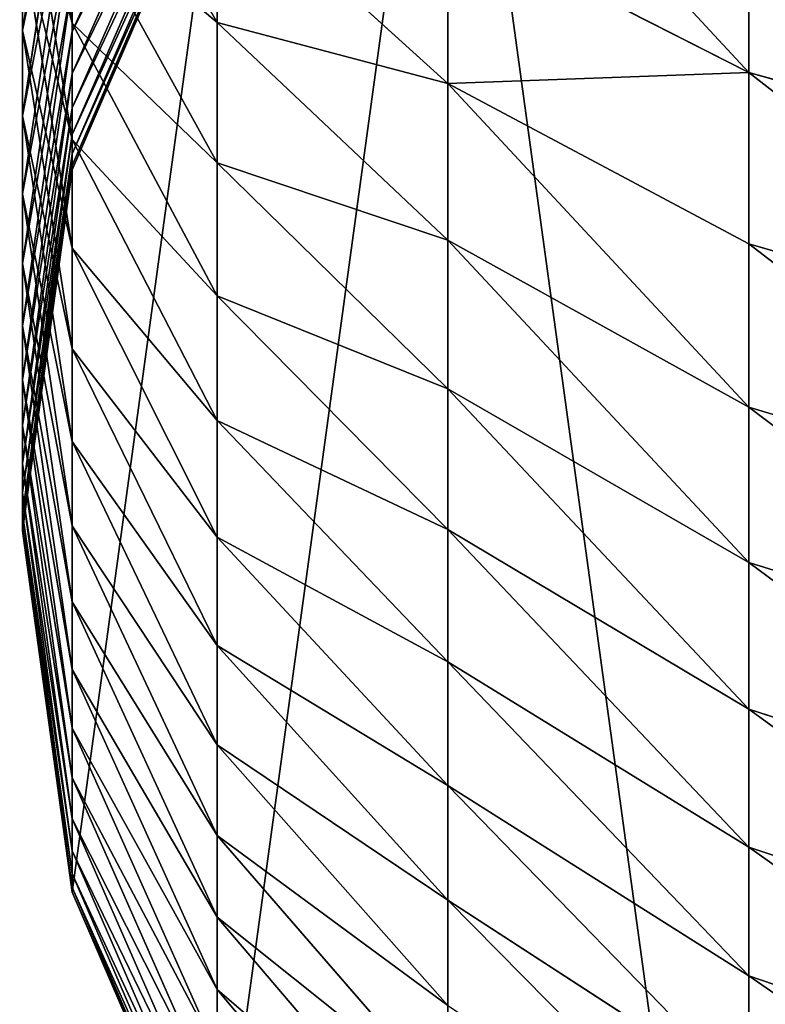
# Model space of a CAD drawing. Extents: x -1500 to 3305, y -1789 to 1431.
# Drawn here: x 692 to 693, y 606 to 607 of the extents above; entities that cross this region are included whole.
import ezdxf

# ---------------------------------------------------------------- set-up
doc = ezdxf.new("R2010")
doc.units = 0
doc.layers.get('0').update_dxf_attribs({"color": 13, "linetype": 'CONTINUOUS'})
doc.layers.add('SHELF', color=252, linetype='CONTINUOUS')

# ---------------------------------------------------------------- blocks, each defined once
blk = doc.blocks.new('GROUP_7')
at = {"color": 253}
for p, q in [((4.8517, 3.4214, 185.7038), (4.4385, 3.914, 185.8638)), ((5.1114, 3.247), (4.8517, 3.85)), ((5.1114, 3.247, 182.9792), (4.8517, 3.85, 182.986)), ((5.1114, 3.2384, 183.3655), (4.8517, 3.8409, 183.3926)), ((5.1114, 3.2138, 183.7303), (4.8517, 3.8145, 183.7843)), ((4.8517, 3.2918, 186.0744), (4.4385, 3.7766, 186.2564)), ((5.1114, 3.1729, 184.0935), (4.8517, 3.7705, 184.1745)), ((5.1114, 3.1157, 184.4546), (4.8517, 3.7091, 184.5623)), ((4.8517, 3.1456, 186.4388), (4.4385, 3.6218, 186.6424)), ((5.1114, 3.0423, 184.8128), (4.8517, 3.6303, 184.947)), ((3.9, 3.3969, 187.9572), (3.2729, 3.6113, 188.0853)), ((4.4385, 3.261, 187.3916), (3.9, 3.6109, 187.5799)), ((3.9, 3.6109, 187.5799), (3.9, 3.3969, 187.9572)), ((5.1114, 2.953, 185.1673), (4.8517, 3.5344, 185.3277)), ((4.8517, 3.5344, 185.3277), (4.8517, 3.4214, 185.7038)), ((4.8517, 2.9832, 186.7963), (4.4385, 3.4498, 187.0211)), ((4.4385, 3.4498, 187.0211), (4.4385, 3.261, 187.3916)), ((5.1114, 2.8479, 185.5174), (4.8517, 3.4214, 185.7038)), ((4.8517, 3.4214, 185.7038), (4.8517, 3.2918, 186.0744)), ((4.4385, 3.0557, 187.7533), (3.9, 3.3969, 187.9572)), ((3.9, 3.3969, 187.9572), (3.9, 3.1661, 188.3244)), ((3.9, 3.1661, 188.3244), (3.2729, 3.3746, 188.462)), ((5.1114, 2.7271, 185.8625), (4.8517, 3.2918, 186.0744)), ((4.8517, 3.2918, 186.0744), (4.8517, 3.1456, 186.4388)), ((4.8517, 2.8049, 187.1462), (4.4385, 3.261, 187.3916)), ((4.4385, 3.261, 187.3916), (4.4385, 3.0557, 187.7533)), ((5.2, 2.6), (5.1114, 3.247)), ((5.1114, 3.247), (5.1114, 3.247, 182.9792)), ((5.2, 2.6, 182.9719), (5.1114, 3.247, 182.9792)), ((5.1114, 3.247, 182.9792), (5.1114, 3.2384, 183.3655)), ((5.2, 2.5918, 183.3365), (5.1114, 3.2384, 183.3655)), ((5.1114, 3.2384, 183.3655), (5.1114, 3.2138, 183.7303)), ((5.2, 2.5692, 183.6722), (5.1114, 3.2138, 183.7303)), ((5.1114, 3.2138, 183.7303), (5.1114, 3.1729, 184.0935)), ((4.4385, 2.8345, 188.1055), (3.9, 3.1661, 188.3244)), ((3.9, 3.1661, 188.3244), (3.9, 2.9191, 188.6809)), ((5.2, 2.5315, 184.0067), (5.1114, 3.1729, 184.0935)), ((5.1114, 3.1729, 184.0935), (5.1114, 3.1157, 184.4546)), ((5.1114, 2.591, 186.2018), (4.8517, 3.1456, 186.4388)), ((4.8517, 3.1456, 186.4388), (4.8517, 2.9832, 186.7963)), ((3.9, 2.9191, 188.6809), (3.2729, 3.1212, 188.8278)), ((5.2, 2.4789, 184.3391), (5.1114, 3.1157, 184.4546)), ((5.1114, 3.1157, 184.4546), (5.1114, 3.0423, 184.8128)), ((4.8517, 2.6112, 187.4877), (4.4385, 3.0557, 187.7533)), ((4.4385, 3.0557, 187.7533), (4.4385, 2.8345, 188.1055)), ((5.2, 2.4113, 184.6688), (5.1114, 3.0423, 184.8128)), ((5.1114, 3.0423, 184.8128), (5.1114, 2.953, 185.1673)), ((5.1114, 2.4398, 186.5347), (4.8517, 2.9832, 186.7963)), ((4.8517, 2.9832, 186.7963), (4.8517, 2.8049, 187.1462)), ((5.2, 2.3291, 184.9951), (5.1114, 2.953, 185.1673)), ((5.1114, 2.953, 185.1673), (5.1114, 2.8479, 185.5174)), ((4.4385, 2.5976, 188.4473), (3.9, 2.9191, 188.6809)), ((3.9, 2.9191, 188.6809), (3.9, 2.6564, 189.026)), ((3.9, 2.6564, 189.026), (3.2729, 2.8517, 189.1818)), ((5.2, 2.2323, 185.3174), (5.1114, 2.8479, 185.5174)), ((5.1114, 2.8479, 185.5174), (5.1114, 2.7271, 185.8625)), ((4.8517, 2.4023, 187.8202), (4.4385, 2.8345, 188.1055)), ((4.4385, 2.8345, 188.1055), (4.4385, 2.5976, 188.4473)), ((5.1114, 2.2738, 186.8604), (4.8517, 2.8049, 187.1462)), ((4.8517, 2.8049, 187.1462), (4.8517, 2.6112, 187.4877)), ((5.2, 2.1212, 185.6351), (5.1114, 2.7271, 185.8625)), ((5.1114, 2.7271, 185.8625), (5.1114, 2.591, 186.2018)), ((4.4385, 2.3457, 188.7782), (3.9, 2.6564, 189.026)), ((3.9, 2.6564, 189.026), (3.9, 2.3784, 189.359)), ((5.1114, 2.0934, 187.1784), (4.8517, 2.6112, 187.4877)), ((4.8517, 2.6112, 187.4877), (4.8517, 2.4023, 187.8202)), ((4.8517, 2.1786, 188.1429), (4.4385, 2.5976, 188.4473)), ((4.4385, 2.5976, 188.4473), (4.4385, 2.3457, 188.7782)), ((5.1114, 1.953), (5.2, 2.6)), ((5.1114, 1.953, 182.9647), (5.2, 2.6, 182.9719)), ((5.2, 2.6), (5.2, 2.6, 182.9719)), ((5.2, 2.6, 182.9719), (5.2, 2.5918, 183.3365)), ((5.1114, 1.9453, 183.3074), (5.2, 2.5918, 183.3365)), ((5.2, 1.9959, 185.9474), (5.1114, 2.591, 186.2018)), ((5.1114, 2.591, 186.2018), (5.1114, 2.4398, 186.5347)), ((5.2, 2.5918, 183.3365), (5.2, 2.5692, 183.6722)), ((3.9, 2.3784, 189.359), (3.2729, 2.5665, 189.5233)), ((5.1114, 1.9246, 183.6142), (5.2, 2.5692, 183.6722)), ((5.2, 2.5692, 183.6722), (5.2, 2.5315, 184.0067)), ((5.1114, 1.8901, 183.9198), (5.2, 2.5315, 184.0067)), ((5.2, 2.5315, 184.0067), (5.2, 2.4789, 184.3391)), ((5.1114, 1.842, 184.2235), (5.2, 2.4789, 184.3391)), ((5.2, 2.4789, 184.3391), (5.2, 2.4113, 184.6688)), ((5.2, 1.8567, 186.2539), (5.1114, 2.4398, 186.5347)), ((5.1114, 2.4398, 186.5347), (5.1114, 2.2738, 186.8604)), ((5.1114, 1.8989, 187.4879), (4.8517, 2.4023, 187.8202)), ((4.8517, 2.4023, 187.8202), (4.8517, 2.1786, 188.1429)), ((5.1114, 1.7804, 184.5247), (5.2, 2.4113, 184.6688)), ((5.2, 2.4113, 184.6688), (5.2, 2.3291, 184.9951)), ((4.4385, 2.0792, 189.0975), (3.9, 2.3784, 189.359)), ((3.9, 2.3784, 189.359), (3.9, 2.0858, 189.6791)), ((4.8517, 1.9408, 188.4553), (4.4385, 2.3457, 188.7782)), ((4.4385, 2.3457, 188.7782), (4.4385, 2.0792, 189.0975)), ((5.1114, 1.7052, 184.8229), (5.2, 2.3291, 184.9951)), ((5.2, 2.3291, 184.9951), (5.2, 2.2323, 185.3174)), ((3.9, 2.0858, 189.6791), (3.2729, 2.2664, 189.8517)), ((5.2, 1.7039, 186.5537), (5.1114, 2.2738, 186.8604)), ((5.1114, 2.2738, 186.8604), (5.1114, 2.0934, 187.1784)), ((5.1114, 1.6168, 185.1174), (5.2, 2.2323, 185.3174)), ((5.2, 2.2323, 185.3174), (5.2, 2.1212, 185.6351)), ((5.1114, 1.6907, 187.7884), (4.8517, 2.1786, 188.1429)), ((4.8517, 2.1786, 188.1429), (4.8517, 1.9408, 188.4553)), ((5.1114, 1.5152, 185.4077), (5.2, 2.1212, 185.6351)), ((5.2, 2.1212, 185.6351), (5.2, 1.9959, 185.9474)), ((4.4385, 1.7986, 189.4045), (3.9, 2.0858, 189.6791)), ((3.9, 2.0858, 189.6791), (3.9, 1.7791, 189.9858)), ((5.2, 1.5378, 186.8464), (5.1114, 2.0934, 187.1784)), ((5.1114, 2.0934, 187.1784), (5.1114, 1.8989, 187.4879)), ((4.8517, 1.6891, 188.7568), (4.4385, 2.0792, 189.0975)), ((4.4385, 2.0792, 189.0975), (4.4385, 1.7986, 189.4045)), ((5.1114, 1.4008, 185.6931), (5.2, 1.9959, 185.9474)), ((5.2, 1.9959, 185.9474), (5.2, 1.8567, 186.2539)), ((3.9, 1.7791, 189.9858), (3.2729, 1.9517, 190.1664)), ((4.8517, 1.35), (5.1114, 1.953)), ((4.8517, 1.35, 182.9579), (5.1114, 1.953, 182.9647)), ((4.8517, 1.3428, 183.2804), (5.1114, 1.9453, 183.3074)), ((5.1114, 1.4693, 188.0793), (4.8517, 1.9408, 188.4553)), ((4.8517, 1.9408, 188.4553), (4.8517, 1.6891, 188.7568)), ((5.1114, 1.953), (5.1114, 1.953, 182.9647)), ((5.1114, 1.953, 182.9647), (5.1114, 1.9453, 183.3074)), ((5.1114, 1.9453, 183.3074), (5.1114, 1.9246, 183.6142)), ((4.8517, 1.3239, 183.5602), (5.1114, 1.9246, 183.6142)), ((5.1114, 1.9246, 183.6142), (5.1114, 1.8901, 183.9198)), ((4.8517, 1.2925, 183.8388), (5.1114, 1.8901, 183.9198)), ((5.2, 1.3588, 187.1314), (5.1114, 1.8989, 187.4879)), ((5.1114, 1.8989, 187.4879), (5.1114, 1.6907, 187.7884)), ((5.1114, 1.8901, 183.9198), (5.1114, 1.842, 184.2235)), ((5.1114, 1.2736, 185.973), (5.2, 1.8567, 186.2539)), ((5.2, 1.8567, 186.2539), (5.2, 1.7039, 186.5537)), ((4.8517, 1.2486, 184.1158), (5.1114, 1.842, 184.2235)), ((5.1114, 1.842, 184.2235), (5.1114, 1.7804, 184.5247)), ((4.8517, 1.4242, 189.0466), (4.4385, 1.7986, 189.4045)), ((4.4385, 1.7986, 189.4045), (4.4385, 1.5045, 189.6986)), ((4.4385, 1.5045, 189.6986), (3.9, 1.7791, 189.9858)), ((3.9, 1.7791, 189.9858), (3.9, 1.459, 190.2784)), ((4.8517, 1.1924, 184.3905), (5.1114, 1.7804, 184.5247)), ((5.1114, 1.7804, 184.5247), (5.1114, 1.7052, 184.8229)), ((4.8517, 1.1239, 184.6625), (5.1114, 1.7052, 184.8229)), ((5.1114, 1.7052, 184.8229), (5.1114, 1.6168, 185.1174)), ((5.1114, 1.134, 186.247), (5.2, 1.7039, 186.5537)), ((5.2, 1.7039, 186.5537), (5.2, 1.5378, 186.8464)), ((5.1114, 1.235, 188.36), (4.8517, 1.6891, 188.7568)), ((4.8517, 1.6891, 188.7568), (4.8517, 1.4242, 189.0466)), ((5.2, 1.1671, 187.408), (5.1114, 1.6907, 187.7884)), ((5.1114, 1.6907, 187.7884), (5.1114, 1.4693, 188.0793))]:
    blk.add_line(p, q, dxfattribs=at)
mesh = blk.add_polyface(dxfattribs=at)
corners = [(0.0886, 3.247), (0.0886, 1.953), (0, 2.6), (0.3483, 3.85), (0.3483, 1.35), (0.7615, 4.3678), (0.7615, 0.8322), (1.3, 4.7651), (1.3, 0.4349), (1.9271, 0.1852), (1.9271, 5.0148), (2.6, 5.1), (2.6, 0.1), (3.2729, 5.0148), (3.2729, 0.1852), (3.9, 4.7651), (3.9, 0.4349), (4.4385, 0.8322), (4.4385, 4.3678), (4.8517, 3.85), (4.8517, 1.35), (5.1114, 3.247), (5.1114, 1.953), (5.2, 2.6)]
mesh.append_faces([[corners[k] for k in face] for face in [(0, 1, 2), (22, 21, 23)]], dxfattribs={"vtx0": -1, "color": 253})
mesh.append_faces([[corners[k] for k in face] for face in [(1, 3, 4), (4, 5, 6), (6, 7, 8), (8, 7, 9), (9, 11, 12), (12, 13, 14), (14, 15, 16), (16, 15, 17), (17, 19, 20), (20, 21, 22)]], dxfattribs={"vtx0": -1, "vtx1": -1, "color": 253})
mesh.append_faces([[corners[k] for k in face] for face in [(1, 0, 3), (4, 3, 5), (6, 5, 7), (9, 7, 10), (9, 10, 11), (12, 11, 13), (14, 13, 15), (17, 15, 18), (17, 18, 19), (20, 19, 21)]], dxfattribs={"vtx0": -1, "vtx2": -1, "color": 253})
mesh = blk.add_polyface(dxfattribs=at)
corners = [(4.8517, 3.5344, 185.3277), (4.4385, 3.914, 185.8638), (4.8517, 3.4214, 185.7038), (4.4385, 4.0336, 185.4655)]
mesh.append_faces([[corners[k] for k in face] for face in [(0, 1, 2), (1, 0, 3)]], dxfattribs={"vtx0": -1, "color": 253})
mesh = blk.add_polyface(dxfattribs=at)
corners = [(4.8517, 3.4214, 185.7038), (4.4385, 3.7766, 186.2564), (4.8517, 3.2918, 186.0744), (4.4385, 3.914, 185.8638)]
mesh.append_faces([[corners[k] for k in face] for face in [(0, 1, 2), (1, 0, 3)]], dxfattribs={"vtx0": -1, "color": 253})
mesh = blk.add_polyface(dxfattribs=at)
corners = [(4.8517, 3.85), (5.1114, 3.247, 182.9792), (5.1114, 3.247), (4.8517, 3.85, 182.986)]
mesh.append_faces([[corners[k] for k in face] for face in [(0, 1, 2), (1, 0, 3)]], dxfattribs={"vtx0": -1, "color": 253})
mesh = blk.add_polyface(dxfattribs=at)
corners = [(5.1114, 3.247, 182.9792), (4.8517, 3.8409, 183.3926), (5.1114, 3.2384, 183.3655), (4.8517, 3.85, 182.986)]
mesh.append_faces([[corners[k] for k in face] for face in [(0, 1, 2), (1, 0, 3)]], dxfattribs={"vtx0": -1, "color": 253})
mesh = blk.add_polyface(dxfattribs=at)
corners = [(3.2729, 3.8309, 187.6983), (3.9, 3.3969, 187.9572), (3.9, 3.6109, 187.5799), (3.2729, 3.6113, 188.0853)]
mesh.append_faces([[corners[k] for k in face] for face in [(0, 1, 2), (1, 0, 3)]], dxfattribs={"vtx0": -1, "color": 253})
mesh = blk.add_polyface(dxfattribs=at)
corners = [(5.1114, 3.2384, 183.3655), (4.8517, 3.8145, 183.7843), (5.1114, 3.2138, 183.7303), (4.8517, 3.8409, 183.3926)]
mesh.append_faces([[corners[k] for k in face] for face in [(0, 1, 2), (1, 0, 3)]], dxfattribs={"vtx0": -1, "color": 253})
mesh = blk.add_polyface(dxfattribs=at)
corners = [(5.1114, 3.2138, 183.7303), (4.8517, 3.7705, 184.1745), (5.1114, 3.1729, 184.0935), (4.8517, 3.8145, 183.7843)]
mesh.append_faces([[corners[k] for k in face] for face in [(0, 1, 2), (1, 0, 3)]], dxfattribs={"vtx0": -1, "color": 253})
mesh = blk.add_polyface(dxfattribs=at)
corners = [(3.9, 3.8078, 187.1935), (4.4385, 3.261, 187.3916), (4.4385, 3.4498, 187.0211), (3.9, 3.6109, 187.5799)]
mesh.append_faces([[corners[k] for k in face] for face in [(0, 1, 2), (1, 0, 3)]], dxfattribs={"vtx0": -1, "color": 253})
mesh = blk.add_polyface(dxfattribs=at)
corners = [(4.8517, 3.2918, 186.0744), (4.4385, 3.6218, 186.6424), (4.8517, 3.1456, 186.4388), (4.4385, 3.7766, 186.2564)]
mesh.append_faces([[corners[k] for k in face] for face in [(0, 1, 2), (1, 0, 3)]], dxfattribs={"vtx0": -1, "color": 253})
mesh = blk.add_polyface(dxfattribs=at)
corners = [(5.1114, 3.1729, 184.0935), (4.8517, 3.7091, 184.5623), (5.1114, 3.1157, 184.4546), (4.8517, 3.7705, 184.1745)]
mesh.append_faces([[corners[k] for k in face] for face in [(0, 1, 2), (1, 0, 3)]], dxfattribs={"vtx0": -1, "color": 253})
mesh = blk.add_polyface(dxfattribs=at)
corners = [(5.1114, 3.1157, 184.4546), (4.8517, 3.6303, 184.947), (5.1114, 3.0423, 184.8128), (4.8517, 3.7091, 184.5623)]
mesh.append_faces([[corners[k] for k in face] for face in [(0, 1, 2), (1, 0, 3)]], dxfattribs={"vtx0": -1, "color": 253})
mesh = blk.add_polyface(dxfattribs=at)
corners = [(4.8517, 3.1456, 186.4388), (4.4385, 3.4498, 187.0211), (4.8517, 2.9832, 186.7963), (4.4385, 3.6218, 186.6424)]
mesh.append_faces([[corners[k] for k in face] for face in [(0, 1, 2), (1, 0, 3)]], dxfattribs={"vtx0": -1, "color": 253})
mesh = blk.add_polyface(dxfattribs=at)
corners = [(5.1114, 3.0423, 184.8128), (4.8517, 3.5344, 185.3277), (5.1114, 2.953, 185.1673), (4.8517, 3.6303, 184.947)]
mesh.append_faces([[corners[k] for k in face] for face in [(0, 1, 2), (1, 0, 3)]], dxfattribs={"vtx0": -1, "color": 253})
mesh = blk.add_polyface(dxfattribs=at)
corners = [(3.2729, 3.6113, 188.0853), (3.9, 3.1661, 188.3244), (3.9, 3.3969, 187.9572), (3.2729, 3.3746, 188.462)]
mesh.append_faces([[corners[k] for k in face] for face in [(0, 1, 2), (1, 0, 3)]], dxfattribs={"vtx0": -1, "color": 253})
mesh = blk.add_polyface(dxfattribs=at)
corners = [(3.9, 3.6109, 187.5799), (4.4385, 3.0557, 187.7533), (4.4385, 3.261, 187.3916), (3.9, 3.3969, 187.9572)]
mesh.append_faces([[corners[k] for k in face] for face in [(0, 1, 2), (1, 0, 3)]], dxfattribs={"vtx0": -1, "color": 253})
mesh = blk.add_polyface(dxfattribs=at)
corners = [(5.1114, 2.953, 185.1673), (4.8517, 3.4214, 185.7038), (5.1114, 2.8479, 185.5174), (4.8517, 3.5344, 185.3277)]
mesh.append_faces([[corners[k] for k in face] for face in [(0, 1, 2), (1, 0, 3)]], dxfattribs={"vtx0": -1, "color": 253})
mesh = blk.add_polyface(dxfattribs=at)
corners = [(4.8517, 2.9832, 186.7963), (4.4385, 3.261, 187.3916), (4.8517, 2.8049, 187.1462), (4.4385, 3.4498, 187.0211)]
mesh.append_faces([[corners[k] for k in face] for face in [(0, 1, 2), (1, 0, 3)]], dxfattribs={"vtx0": -1, "color": 253})
mesh = blk.add_polyface(dxfattribs=at)
corners = [(5.1114, 2.8479, 185.5174), (4.8517, 3.2918, 186.0744), (5.1114, 2.7271, 185.8625), (4.8517, 3.4214, 185.7038)]
mesh.append_faces([[corners[k] for k in face] for face in [(0, 1, 2), (1, 0, 3)]], dxfattribs={"vtx0": -1, "color": 253})
mesh = blk.add_polyface(dxfattribs=at)
corners = [(3.9, 3.3969, 187.9572), (4.4385, 2.8345, 188.1055), (4.4385, 3.0557, 187.7533), (3.9, 3.1661, 188.3244)]
mesh.append_faces([[corners[k] for k in face] for face in [(0, 1, 2), (1, 0, 3)]], dxfattribs={"vtx0": -1, "color": 253})
mesh = blk.add_polyface(dxfattribs=at)
corners = [(3.2729, 3.3746, 188.462), (3.9, 2.9191, 188.6809), (3.9, 3.1661, 188.3244), (3.2729, 3.1212, 188.8278)]
mesh.append_faces([[corners[k] for k in face] for face in [(0, 1, 2), (1, 0, 3)]], dxfattribs={"vtx0": -1, "color": 253})
mesh = blk.add_polyface(dxfattribs=at)
corners = [(5.1114, 2.7271, 185.8625), (4.8517, 3.1456, 186.4388), (5.1114, 2.591, 186.2018), (4.8517, 3.2918, 186.0744)]
mesh.append_faces([[corners[k] for k in face] for face in [(0, 1, 2), (1, 0, 3)]], dxfattribs={"vtx0": -1, "color": 253})
mesh = blk.add_polyface(dxfattribs=at)
corners = [(4.8517, 2.8049, 187.1462), (4.4385, 3.0557, 187.7533), (4.8517, 2.6112, 187.4877), (4.4385, 3.261, 187.3916)]
mesh.append_faces([[corners[k] for k in face] for face in [(0, 1, 2), (1, 0, 3)]], dxfattribs={"vtx0": -1, "color": 253})
mesh = blk.add_polyface(dxfattribs=at)
corners = [(5.1114, 3.247), (5.2, 2.6, 182.9719), (5.2, 2.6), (5.1114, 3.247, 182.9792)]
mesh.append_faces([[corners[k] for k in face] for face in [(0, 1, 2), (1, 0, 3)]], dxfattribs={"vtx0": -1, "color": 253})
mesh = blk.add_polyface(dxfattribs=at)
corners = [(5.2, 2.6, 182.9719), (5.1114, 3.2384, 183.3655), (5.2, 2.5918, 183.3365), (5.1114, 3.247, 182.9792)]
mesh.append_faces([[corners[k] for k in face] for face in [(0, 1, 2), (1, 0, 3)]], dxfattribs={"vtx0": -1, "color": 253})
mesh = blk.add_polyface(dxfattribs=at)
corners = [(5.2, 2.5918, 183.3365), (5.1114, 3.2138, 183.7303), (5.2, 2.5692, 183.6722), (5.1114, 3.2384, 183.3655)]
mesh.append_faces([[corners[k] for k in face] for face in [(0, 1, 2), (1, 0, 3)]], dxfattribs={"vtx0": -1, "color": 253})
mesh = blk.add_polyface(dxfattribs=at)
corners = [(5.2, 2.5692, 183.6722), (5.1114, 3.1729, 184.0935), (5.2, 2.5315, 184.0067), (5.1114, 3.2138, 183.7303)]
mesh.append_faces([[corners[k] for k in face] for face in [(0, 1, 2), (1, 0, 3)]], dxfattribs={"vtx0": -1, "color": 253})
mesh = blk.add_polyface(dxfattribs=at)
corners = [(3.9, 3.1661, 188.3244), (4.4385, 2.5976, 188.4473), (4.4385, 2.8345, 188.1055), (3.9, 2.9191, 188.6809)]
mesh.append_faces([[corners[k] for k in face] for face in [(0, 1, 2), (1, 0, 3)]], dxfattribs={"vtx0": -1, "color": 253})
mesh = blk.add_polyface(dxfattribs=at)
corners = [(5.2, 2.5315, 184.0067), (5.1114, 3.1157, 184.4546), (5.2, 2.4789, 184.3391), (5.1114, 3.1729, 184.0935)]
mesh.append_faces([[corners[k] for k in face] for face in [(0, 1, 2), (1, 0, 3)]], dxfattribs={"vtx0": -1, "color": 253})
mesh = blk.add_polyface(dxfattribs=at)
corners = [(5.1114, 2.591, 186.2018), (4.8517, 2.9832, 186.7963), (5.1114, 2.4398, 186.5347), (4.8517, 3.1456, 186.4388)]
mesh.append_faces([[corners[k] for k in face] for face in [(0, 1, 2), (1, 0, 3)]], dxfattribs={"vtx0": -1, "color": 253})
mesh = blk.add_polyface(dxfattribs=at)
corners = [(3.2729, 3.1212, 188.8278), (3.9, 2.6564, 189.026), (3.9, 2.9191, 188.6809), (3.2729, 2.8517, 189.1818)]
mesh.append_faces([[corners[k] for k in face] for face in [(0, 1, 2), (1, 0, 3)]], dxfattribs={"vtx0": -1, "color": 253})
mesh = blk.add_polyface(dxfattribs=at)
corners = [(5.2, 2.4789, 184.3391), (5.1114, 3.0423, 184.8128), (5.2, 2.4113, 184.6688), (5.1114, 3.1157, 184.4546)]
mesh.append_faces([[corners[k] for k in face] for face in [(0, 1, 2), (1, 0, 3)]], dxfattribs={"vtx0": -1, "color": 253})
mesh = blk.add_polyface(dxfattribs=at)
corners = [(4.8517, 2.6112, 187.4877), (4.4385, 2.8345, 188.1055), (4.8517, 2.4023, 187.8202), (4.4385, 3.0557, 187.7533)]
mesh.append_faces([[corners[k] for k in face] for face in [(0, 1, 2), (1, 0, 3)]], dxfattribs={"vtx0": -1, "color": 253})
mesh = blk.add_polyface(dxfattribs=at)
corners = [(5.2, 2.4113, 184.6688), (5.1114, 2.953, 185.1673), (5.2, 2.3291, 184.9951), (5.1114, 3.0423, 184.8128)]
mesh.append_faces([[corners[k] for k in face] for face in [(0, 1, 2), (1, 0, 3)]], dxfattribs={"vtx0": -1, "color": 253})
mesh = blk.add_polyface(dxfattribs=at)
corners = [(5.1114, 2.4398, 186.5347), (4.8517, 2.8049, 187.1462), (5.1114, 2.2738, 186.8604), (4.8517, 2.9832, 186.7963)]
mesh.append_faces([[corners[k] for k in face] for face in [(0, 1, 2), (1, 0, 3)]], dxfattribs={"vtx0": -1, "color": 253})
mesh = blk.add_polyface(dxfattribs=at)
corners = [(5.2, 2.3291, 184.9951), (5.1114, 2.8479, 185.5174), (5.2, 2.2323, 185.3174), (5.1114, 2.953, 185.1673)]
mesh.append_faces([[corners[k] for k in face] for face in [(0, 1, 2), (1, 0, 3)]], dxfattribs={"vtx0": -1, "color": 253})
mesh = blk.add_polyface(dxfattribs=at)
corners = [(3.9, 2.9191, 188.6809), (4.4385, 2.3457, 188.7782), (4.4385, 2.5976, 188.4473), (3.9, 2.6564, 189.026)]
mesh.append_faces([[corners[k] for k in face] for face in [(0, 1, 2), (1, 0, 3)]], dxfattribs={"vtx0": -1, "color": 253})
mesh = blk.add_polyface(dxfattribs=at)
corners = [(3.2729, 2.8517, 189.1818), (3.9, 2.3784, 189.359), (3.9, 2.6564, 189.026), (3.2729, 2.5665, 189.5233)]
mesh.append_faces([[corners[k] for k in face] for face in [(0, 1, 2), (1, 0, 3)]], dxfattribs={"vtx0": -1, "color": 253})
mesh = blk.add_polyface(dxfattribs=at)
corners = [(5.2, 2.2323, 185.3174), (5.1114, 2.7271, 185.8625), (5.2, 2.1212, 185.6351), (5.1114, 2.8479, 185.5174)]
mesh.append_faces([[corners[k] for k in face] for face in [(0, 1, 2), (1, 0, 3)]], dxfattribs={"vtx0": -1, "color": 253})
mesh = blk.add_polyface(dxfattribs=at)
corners = [(4.8517, 2.4023, 187.8202), (4.4385, 2.5976, 188.4473), (4.8517, 2.1786, 188.1429), (4.4385, 2.8345, 188.1055)]
mesh.append_faces([[corners[k] for k in face] for face in [(0, 1, 2), (1, 0, 3)]], dxfattribs={"vtx0": -1, "color": 253})
mesh = blk.add_polyface(dxfattribs=at)
corners = [(5.1114, 2.2738, 186.8604), (4.8517, 2.6112, 187.4877), (5.1114, 2.0934, 187.1784), (4.8517, 2.8049, 187.1462)]
mesh.append_faces([[corners[k] for k in face] for face in [(0, 1, 2), (1, 0, 3)]], dxfattribs={"vtx0": -1, "color": 253})
mesh = blk.add_polyface(dxfattribs=at)
corners = [(5.2, 2.1212, 185.6351), (5.1114, 2.591, 186.2018), (5.2, 1.9959, 185.9474), (5.1114, 2.7271, 185.8625)]
mesh.append_faces([[corners[k] for k in face] for face in [(0, 1, 2), (1, 0, 3)]], dxfattribs={"vtx0": -1, "color": 253})
mesh = blk.add_polyface(dxfattribs=at)
corners = [(3.9, 2.6564, 189.026), (4.4385, 2.0792, 189.0975), (4.4385, 2.3457, 188.7782), (3.9, 2.3784, 189.359)]
mesh.append_faces([[corners[k] for k in face] for face in [(0, 1, 2), (1, 0, 3)]], dxfattribs={"vtx0": -1, "color": 253})
mesh = blk.add_polyface(dxfattribs=at)
corners = [(5.1114, 2.0934, 187.1784), (4.8517, 2.4023, 187.8202), (5.1114, 1.8989, 187.4879), (4.8517, 2.6112, 187.4877)]
mesh.append_faces([[corners[k] for k in face] for face in [(0, 1, 2), (1, 0, 3)]], dxfattribs={"vtx0": -1, "color": 253})
mesh = blk.add_polyface(dxfattribs=at)
corners = [(4.8517, 2.1786, 188.1429), (4.4385, 2.3457, 188.7782), (4.8517, 1.9408, 188.4553), (4.4385, 2.5976, 188.4473)]
mesh.append_faces([[corners[k] for k in face] for face in [(0, 1, 2), (1, 0, 3)]], dxfattribs={"vtx0": -1, "color": 253})
mesh = blk.add_polyface(dxfattribs=at)
corners = [(5.2, 2.6), (5.1114, 1.953, 182.9647), (5.1114, 1.953), (5.2, 2.6, 182.9719)]
mesh.append_faces([[corners[k] for k in face] for face in [(0, 1, 2), (1, 0, 3)]], dxfattribs={"vtx0": -1, "color": 253})
mesh = blk.add_polyface(dxfattribs=at)
corners = [(5.1114, 1.953, 182.9647), (5.2, 2.5918, 183.3365), (5.1114, 1.9453, 183.3074), (5.2, 2.6, 182.9719)]
mesh.append_faces([[corners[k] for k in face] for face in [(0, 1, 2), (1, 0, 3)]], dxfattribs={"vtx0": -1, "color": 253})
mesh = blk.add_polyface(dxfattribs=at)
corners = [(5.1114, 1.9453, 183.3074), (5.2, 2.5692, 183.6722), (5.1114, 1.9246, 183.6142), (5.2, 2.5918, 183.3365)]
mesh.append_faces([[corners[k] for k in face] for face in [(0, 1, 2), (1, 0, 3)]], dxfattribs={"vtx0": -1, "color": 253})
mesh = blk.add_polyface(dxfattribs=at)
corners = [(5.2, 1.9959, 185.9474), (5.1114, 2.4398, 186.5347), (5.2, 1.8567, 186.2539), (5.1114, 2.591, 186.2018)]
mesh.append_faces([[corners[k] for k in face] for face in [(0, 1, 2), (1, 0, 3)]], dxfattribs={"vtx0": -1, "color": 253})
mesh = blk.add_polyface(dxfattribs=at)
corners = [(3.2729, 2.5665, 189.5233), (3.9, 2.0858, 189.6791), (3.9, 2.3784, 189.359), (3.2729, 2.2664, 189.8517)]
mesh.append_faces([[corners[k] for k in face] for face in [(0, 1, 2), (1, 0, 3)]], dxfattribs={"vtx0": -1, "color": 253})
mesh = blk.add_polyface(dxfattribs=at)
corners = [(5.1114, 1.9246, 183.6142), (5.2, 2.5315, 184.0067), (5.1114, 1.8901, 183.9198), (5.2, 2.5692, 183.6722)]
mesh.append_faces([[corners[k] for k in face] for face in [(0, 1, 2), (1, 0, 3)]], dxfattribs={"vtx0": -1, "color": 253})
mesh = blk.add_polyface(dxfattribs=at)
corners = [(5.1114, 1.8901, 183.9198), (5.2, 2.4789, 184.3391), (5.1114, 1.842, 184.2235), (5.2, 2.5315, 184.0067)]
mesh.append_faces([[corners[k] for k in face] for face in [(0, 1, 2), (1, 0, 3)]], dxfattribs={"vtx0": -1, "color": 253})
mesh = blk.add_polyface(dxfattribs=at)
corners = [(5.1114, 1.842, 184.2235), (5.2, 2.4113, 184.6688), (5.1114, 1.7804, 184.5247), (5.2, 2.4789, 184.3391)]
mesh.append_faces([[corners[k] for k in face] for face in [(0, 1, 2), (1, 0, 3)]], dxfattribs={"vtx0": -1, "color": 253})
mesh = blk.add_polyface(dxfattribs=at)
corners = [(5.2, 1.8567, 186.2539), (5.1114, 2.2738, 186.8604), (5.2, 1.7039, 186.5537), (5.1114, 2.4398, 186.5347)]
mesh.append_faces([[corners[k] for k in face] for face in [(0, 1, 2), (1, 0, 3)]], dxfattribs={"vtx0": -1, "color": 253})
mesh = blk.add_polyface(dxfattribs=at)
corners = [(5.1114, 1.8989, 187.4879), (4.8517, 2.1786, 188.1429), (5.1114, 1.6907, 187.7884), (4.8517, 2.4023, 187.8202)]
mesh.append_faces([[corners[k] for k in face] for face in [(0, 1, 2), (1, 0, 3)]], dxfattribs={"vtx0": -1, "color": 253})
mesh = blk.add_polyface(dxfattribs=at)
corners = [(5.1114, 1.7804, 184.5247), (5.2, 2.3291, 184.9951), (5.1114, 1.7052, 184.8229), (5.2, 2.4113, 184.6688)]
mesh.append_faces([[corners[k] for k in face] for face in [(0, 1, 2), (1, 0, 3)]], dxfattribs={"vtx0": -1, "color": 253})
mesh = blk.add_polyface(dxfattribs=at)
corners = [(3.9, 2.3784, 189.359), (4.4385, 1.7986, 189.4045), (4.4385, 2.0792, 189.0975), (3.9, 2.0858, 189.6791)]
mesh.append_faces([[corners[k] for k in face] for face in [(0, 1, 2), (1, 0, 3)]], dxfattribs={"vtx0": -1, "color": 253})
mesh = blk.add_polyface(dxfattribs=at)
corners = [(4.8517, 1.9408, 188.4553), (4.4385, 2.0792, 189.0975), (4.8517, 1.6891, 188.7568), (4.4385, 2.3457, 188.7782)]
mesh.append_faces([[corners[k] for k in face] for face in [(0, 1, 2), (1, 0, 3)]], dxfattribs={"vtx0": -1, "color": 253})
mesh = blk.add_polyface(dxfattribs=at)
corners = [(5.1114, 1.7052, 184.8229), (5.2, 2.2323, 185.3174), (5.1114, 1.6168, 185.1174), (5.2, 2.3291, 184.9951)]
mesh.append_faces([[corners[k] for k in face] for face in [(0, 1, 2), (1, 0, 3)]], dxfattribs={"vtx0": -1, "color": 253})
mesh = blk.add_polyface(dxfattribs=at)
corners = [(3.2729, 2.2664, 189.8517), (3.9, 1.7791, 189.9858), (3.9, 2.0858, 189.6791), (3.2729, 1.9517, 190.1664)]
mesh.append_faces([[corners[k] for k in face] for face in [(0, 1, 2), (1, 0, 3)]], dxfattribs={"vtx0": -1, "color": 253})
mesh = blk.add_polyface(dxfattribs=at)
corners = [(5.2, 1.7039, 186.5537), (5.1114, 2.0934, 187.1784), (5.2, 1.5378, 186.8464), (5.1114, 2.2738, 186.8604)]
mesh.append_faces([[corners[k] for k in face] for face in [(0, 1, 2), (1, 0, 3)]], dxfattribs={"vtx0": -1, "color": 253})
mesh = blk.add_polyface(dxfattribs=at)
corners = [(5.1114, 1.6168, 185.1174), (5.2, 2.1212, 185.6351), (5.1114, 1.5152, 185.4077), (5.2, 2.2323, 185.3174)]
mesh.append_faces([[corners[k] for k in face] for face in [(0, 1, 2), (1, 0, 3)]], dxfattribs={"vtx0": -1, "color": 253})
mesh = blk.add_polyface(dxfattribs=at)
corners = [(5.1114, 1.6907, 187.7884), (4.8517, 1.9408, 188.4553), (5.1114, 1.4693, 188.0793), (4.8517, 2.1786, 188.1429)]
mesh.append_faces([[corners[k] for k in face] for face in [(0, 1, 2), (1, 0, 3)]], dxfattribs={"vtx0": -1, "color": 253})
mesh = blk.add_polyface(dxfattribs=at)
corners = [(5.1114, 1.5152, 185.4077), (5.2, 1.9959, 185.9474), (5.1114, 1.4008, 185.6931), (5.2, 2.1212, 185.6351)]
mesh.append_faces([[corners[k] for k in face] for face in [(0, 1, 2), (1, 0, 3)]], dxfattribs={"vtx0": -1, "color": 253})
mesh = blk.add_polyface(dxfattribs=at)
corners = [(4.4385, 1.7986, 189.4045), (3.9, 1.7791, 189.9858), (4.4385, 1.5045, 189.6986), (3.9, 2.0858, 189.6791)]
mesh.append_faces([[corners[k] for k in face] for face in [(0, 1, 2), (1, 0, 3)]], dxfattribs={"vtx0": -1, "color": 253})
mesh = blk.add_polyface(dxfattribs=at)
corners = [(5.2, 1.5378, 186.8464), (5.1114, 1.8989, 187.4879), (5.2, 1.3588, 187.1314), (5.1114, 2.0934, 187.1784)]
mesh.append_faces([[corners[k] for k in face] for face in [(0, 1, 2), (1, 0, 3)]], dxfattribs={"vtx0": -1, "color": 253})
mesh = blk.add_polyface(dxfattribs=at)
corners = [(4.8517, 1.6891, 188.7568), (4.4385, 1.7986, 189.4045), (4.8517, 1.4242, 189.0466), (4.4385, 2.0792, 189.0975)]
mesh.append_faces([[corners[k] for k in face] for face in [(0, 1, 2), (1, 0, 3)]], dxfattribs={"vtx0": -1, "color": 253})
mesh = blk.add_polyface(dxfattribs=at)
corners = [(5.1114, 1.4008, 185.6931), (5.2, 1.8567, 186.2539), (5.1114, 1.2736, 185.973), (5.2, 1.9959, 185.9474)]
mesh.append_faces([[corners[k] for k in face] for face in [(0, 1, 2), (1, 0, 3)]], dxfattribs={"vtx0": -1, "color": 253})
mesh = blk.add_polyface(dxfattribs=at)
corners = [(3.9, 1.459, 190.2784), (3.2729, 1.9517, 190.1664), (3.2729, 1.6233, 190.4665), (3.9, 1.7791, 189.9858)]
mesh.append_faces([[corners[k] for k in face] for face in [(0, 1, 2), (1, 0, 3)]], dxfattribs={"vtx0": -1, "color": 253})
mesh = blk.add_polyface(dxfattribs=at)
corners = [(5.1114, 1.953), (4.8517, 1.35, 182.9579), (4.8517, 1.35), (5.1114, 1.953, 182.9647)]
mesh.append_faces([[corners[k] for k in face] for face in [(0, 1, 2), (1, 0, 3)]], dxfattribs={"vtx0": -1, "color": 253})
mesh = blk.add_polyface(dxfattribs=at)
corners = [(4.8517, 1.35, 182.9579), (5.1114, 1.9453, 183.3074), (4.8517, 1.3428, 183.2804), (5.1114, 1.953, 182.9647)]
mesh.append_faces([[corners[k] for k in face] for face in [(0, 1, 2), (1, 0, 3)]], dxfattribs={"vtx0": -1, "color": 253})
mesh = blk.add_polyface(dxfattribs=at)
corners = [(4.8517, 1.3428, 183.2804), (5.1114, 1.9246, 183.6142), (4.8517, 1.3239, 183.5602), (5.1114, 1.9453, 183.3074)]
mesh.append_faces([[corners[k] for k in face] for face in [(0, 1, 2), (1, 0, 3)]], dxfattribs={"vtx0": -1, "color": 253})
mesh = blk.add_polyface(dxfattribs=at)
corners = [(5.1114, 1.4693, 188.0793), (4.8517, 1.6891, 188.7568), (5.1114, 1.235, 188.36), (4.8517, 1.9408, 188.4553)]
mesh.append_faces([[corners[k] for k in face] for face in [(0, 1, 2), (1, 0, 3)]], dxfattribs={"vtx0": -1, "color": 253})
mesh = blk.add_polyface(dxfattribs=at)
corners = [(4.8517, 1.3239, 183.5602), (5.1114, 1.8901, 183.9198), (4.8517, 1.2925, 183.8388), (5.1114, 1.9246, 183.6142)]
mesh.append_faces([[corners[k] for k in face] for face in [(0, 1, 2), (1, 0, 3)]], dxfattribs={"vtx0": -1, "color": 253})
mesh = blk.add_polyface(dxfattribs=at)
corners = [(4.8517, 1.2925, 183.8388), (5.1114, 1.842, 184.2235), (4.8517, 1.2486, 184.1158), (5.1114, 1.8901, 183.9198)]
mesh.append_faces([[corners[k] for k in face] for face in [(0, 1, 2), (1, 0, 3)]], dxfattribs={"vtx0": -1, "color": 253})
mesh = blk.add_polyface(dxfattribs=at)
corners = [(5.2, 1.3588, 187.1314), (5.1114, 1.6907, 187.7884), (5.2, 1.1671, 187.408), (5.1114, 1.8989, 187.4879)]
mesh.append_faces([[corners[k] for k in face] for face in [(0, 1, 2), (1, 0, 3)]], dxfattribs={"vtx0": -1, "color": 253})
mesh = blk.add_polyface(dxfattribs=at)
corners = [(5.1114, 1.2736, 185.973), (5.2, 1.7039, 186.5537), (5.1114, 1.134, 186.247), (5.2, 1.8567, 186.2539)]
mesh.append_faces([[corners[k] for k in face] for face in [(0, 1, 2), (1, 0, 3)]], dxfattribs={"vtx0": -1, "color": 253})
mesh = blk.add_polyface(dxfattribs=at)
corners = [(4.8517, 1.2486, 184.1158), (5.1114, 1.7804, 184.5247), (4.8517, 1.1924, 184.3905), (5.1114, 1.842, 184.2235)]
mesh.append_faces([[corners[k] for k in face] for face in [(0, 1, 2), (1, 0, 3)]], dxfattribs={"vtx0": -1, "color": 253})
mesh = blk.add_polyface(dxfattribs=at)
corners = [(4.8517, 1.4242, 189.0466), (4.4385, 1.5045, 189.6986), (4.8517, 1.1466, 189.3242), (4.4385, 1.7986, 189.4045)]
mesh.append_faces([[corners[k] for k in face] for face in [(0, 1, 2), (1, 0, 3)]], dxfattribs={"vtx0": -1, "color": 253})
mesh = blk.add_polyface(dxfattribs=at)
corners = [(4.4385, 1.1975, 189.9792), (3.9, 1.7791, 189.9858), (3.9, 1.459, 190.2784), (4.4385, 1.5045, 189.6986)]
mesh.append_faces([[corners[k] for k in face] for face in [(0, 1, 2), (1, 0, 3)]], dxfattribs={"vtx0": -1, "color": 253})
mesh = blk.add_polyface(dxfattribs=at)
corners = [(4.8517, 1.1924, 184.3905), (5.1114, 1.7052, 184.8229), (4.8517, 1.1239, 184.6625), (5.1114, 1.7804, 184.5247)]
mesh.append_faces([[corners[k] for k in face] for face in [(0, 1, 2), (1, 0, 3)]], dxfattribs={"vtx0": -1, "color": 253})
mesh = blk.add_polyface(dxfattribs=at)
corners = [(4.8517, 1.1239, 184.6625), (5.1114, 1.6168, 185.1174), (4.8517, 1.0432, 184.9311), (5.1114, 1.7052, 184.8229)]
mesh.append_faces([[corners[k] for k in face] for face in [(0, 1, 2), (1, 0, 3)]], dxfattribs={"vtx0": -1, "color": 253})
mesh = blk.add_polyface(dxfattribs=at)
corners = [(5.1114, 1.134, 186.247), (5.2, 1.5378, 186.8464), (5.1114, 0.9822, 186.5145), (5.2, 1.7039, 186.5537)]
mesh.append_faces([[corners[k] for k in face] for face in [(0, 1, 2), (1, 0, 3)]], dxfattribs={"vtx0": -1, "color": 253})
mesh = blk.add_polyface(dxfattribs=at)
corners = [(5.1114, 1.235, 188.36), (4.8517, 1.4242, 189.0466), (5.1114, 0.9883, 188.6298), (4.8517, 1.6891, 188.7568)]
mesh.append_faces([[corners[k] for k in face] for face in [(0, 1, 2), (1, 0, 3)]], dxfattribs={"vtx0": -1, "color": 253})
mesh = blk.add_polyface(dxfattribs=at)
corners = [(5.2, 1.1671, 187.408), (5.1114, 1.4693, 188.0793), (5.2, 0.9632, 187.6758), (5.1114, 1.6907, 187.7884)]
mesh.append_faces([[corners[k] for k in face] for face in [(0, 1, 2), (1, 0, 3)]], dxfattribs={"vtx0": -1, "color": 253})
blk = doc.blocks.new('GROUP_6')
mesh = blk.add_polyface()
corners = [(770, 300), (170, 0), (170, 300), (770, 0)]
mesh.append_faces([[corners[k] for k in face] for face in [(0, 1, 2), (1, 0, 3)]], dxfattribs={"vtx0": -1})
mesh = blk.add_polyface()
corners = [(770, 0, 25), (170, 300, 25), (170, 0, 25), (770, 300, 25)]
mesh.append_faces([[corners[k] for k in face] for face in [(0, 1, 2), (1, 0, 3)]], dxfattribs={"vtx0": -1})
blk = doc.blocks.new('CSSHELF')
at = {"color": 7}
blk.add_blockref('GROUP_6', (0, -10), dxfattribs=at)
blk.add_blockref('GROUP_7', (375.72, 217.4, 7))
blk = doc.blocks.new('1800X700')
at = {"color": 7}
mesh = blk.add_polyface(dxfattribs=at)
corners = [(1800, 700), (300, 100), (300, 700), (1800, 100)]
mesh.append_faces([[corners[k] for k in face] for face in [(0, 1, 2), (1, 0, 3)]], dxfattribs={"vtx0": -1, "color": 7})
mesh = blk.add_polyface(dxfattribs=at)
corners = [(1800, 100, 25), (300, 700, 25), (300, 100, 25), (1800, 700, 25)]
mesh.append_faces([[corners[k] for k in face] for face in [(0, 1, 2), (1, 0, 3)]], dxfattribs={"vtx0": -1, "color": 7})
blk = doc.blocks.new('COMPONENT_1')
blk.add_blockref('1800X700', (-300, -100))

msp = doc.modelspace()

# ---------------------------------------------------------------- block references
at = {"rotation": 179.999999999995}
msp.add_blockref('COMPONENT_1', (1499.9985, 665, 690), dxfattribs=at)
at = {"layer": 'SHELF', "rotation": 179.9999999999993}
msp.add_blockref('CSSHELF', (1072.5827, 826.5, 715), dxfattribs=at)

doc.saveas('drawing.dxf')
